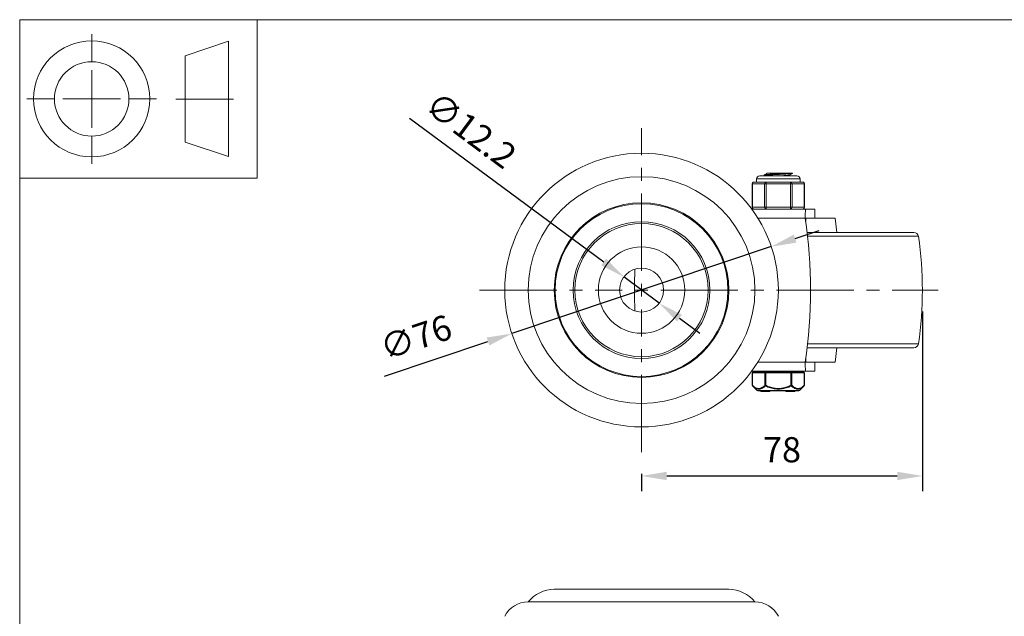
# Model space of a CAD drawing. Units: millimetres. Extents: x 10 to 287, y 10 to 200.
# Drawn here: x 10 to 147, y 117 to 200 of the extents above; entities that cross this region are included whole.
import ezdxf

# ---------------------------------------------------------------- set-up
doc = ezdxf.new("R2010")
doc.units = ezdxf.units.MM
doc.header["$LTSCALE"] = 0.75
doc.linetypes.add('CENTER2', pattern=[28.575, 19.05, -3.175, 3.175, -3.175])
for name, color, linetype, lineweight in [('FD_Dimensions', 7, 'Continuous', 13), ('Smart Centers', 7, 'CENTER2', 13), ('TITLEBLOCK', 7, 'Continuous', 18), ('Visible', 7, 'Continuous', 13), ('Visible Narrow', 7, 'Continuous', 13)]:
    doc.layers.add(name, color=color, linetype=linetype, lineweight=lineweight)
doc.styles.get("Standard").update_dxf_attribs({"font": 'arial.ttf'})
doc.dimstyles.new('Dim-ISO-25', dxfattribs={"dimtxt": 3.5, "dimasz": 3.5, "dimexe": 2.1, "dimexo": 3, "dimgap": 1.4, "dimtad": 1, "dimdec": 4, "dimdsep": 46, "dimtxsty": 'Standard', "dimcen": 0, "dimadec": 4, "dimazin": 2, "dimtp": 0.1, "dimtm": 0.1, "dimtfac": 1, "dimtdec": 4, "dimtmove": 0, "dimatfit": 3, "dimfxl": 1, "dimarcsym": 0})

# ---------------------------------------------------------------- blocks, each defined once
blk = doc.blocks.new('BIL C&W DRAWING SHEET')
at = {"layer": 'TITLEBLOCK', "lineweight": 13}
for p, q in [((-267, 184.17), (-267, 188)), ((-254, 185), (-248, 187)), ((-248, 187), (-248, 171)), ((-254, 183), (-254, 185)), ((-267, 179), (-267, 183)), ((-254, 179), (-254, 183)), ((-254, 183), (-254, 175)), ((-272.17, 179), (-276, 179)), ((-267, 179), (-271, 179)), ((-267, 179), (-263, 179)), ((-267, 179), (-267, 175)), ((-258, 179), (-261.83, 179)), ((-247.3, 178.97), (-255.3, 178.97)), ((-254, 175), (-254, 179)), ((-267, 173.83), (-267, 170)), ((-254, 173), (-254, 175)), ((-248, 171), (-254, 173))]:
    blk.add_line(p, q, dxfattribs=at)
for points in [[(-277, 190), (0, 190), (0, 0), (-277, 0)], [(-277, 190), (-244, 190), (-244, 168), (-277, 168)]]:
    blk.add_lwpolyline(points, close=True, dxfattribs=at)
for radius in [8.06, 5.17]:
    blk.add_circle((-267, 179), radius, dxfattribs=at)
blk = doc.blocks.new('*U5')
at = {"layer": 'Smart Centers', "color": 0, "ltscale": 0.75, "transparency": 16777216}
for p, q in [((0, 2.68), (0, 22.5)), ((-22.5, 0), (-2.68, 0)), ((2.68, 0), (41.22, 0)), ((0, -22.5), (0, -2.68))]:
    blk.add_line(p, q, dxfattribs=at)
at = {"layer": 'Smart Centers', "color": 0, "linetype": 'Continuous', "ltscale": 0.75, "transparency": 16777216}
for p, q in [((-0.89, 0), (0.89, 0)), ((0, -0.89), (0, 0.89))]:
    blk.add_line(p, q, dxfattribs=at)
blk = doc.blocks.new('*D15')
at = {"layer": 'Defpoints', "color": 0, "transparency": 16777216}
for p in [(93.92, 164.27), (98.82, 160.63)]:
    blk.add_point(p, dxfattribs=at)
at = {"layer": 'FD_Dimensions', "color": 0, "lineweight": -2, "transparency": 16777216}
for p, q in [((64.15, 186.34), (91.11, 166.35)), ((98.82, 160.63), (93.92, 164.27)), ((101.63, 158.55), (104.44, 156.46))]:
    blk.add_line(p, q, dxfattribs=at)
at = {"layer": 'FD_Dimensions', "color": 0, "transparency": 16777216}
for points in [[(91.45, 166.82), (90.76, 165.88), (93.92, 164.27)], [(101.98, 159.01), (101.28, 158.08), (98.82, 160.63)]]:
    blk.add_solid(points, dxfattribs=at)
at = {"layer": 'FD_Dimensions', "color": 0, "transparency": 16777216, "insert": (72.4, 184.31), "char_height": 3.5, "attachment_point": 5, "rotation": 323.4355}
blk.add_mtext('∅12.2', dxfattribs=at)
blk = doc.blocks.new('*D16')
at = {"layer": 'Defpoints', "color": 0, "transparency": 16777216}
for p in [(114.38, 168.48), (78.35, 156.41)]:
    blk.add_point(p, dxfattribs=at)
at = {"layer": 'FD_Dimensions', "color": 0, "lineweight": -2, "transparency": 16777216}
for p, q in [((117.7, 169.59), (121.02, 170.71)), ((114.38, 168.48), (78.35, 156.41)), ((60.69, 150.5), (75.03, 155.3))]:
    blk.add_line(p, q, dxfattribs=at)
at = {"layer": 'FD_Dimensions', "color": 0, "transparency": 16777216}
for points in [[(117.52, 170.15), (117.89, 169.04), (114.38, 168.48)], [(74.85, 155.86), (75.22, 154.75), (78.35, 156.41)]]:
    blk.add_solid(points, dxfattribs=at)
at = {"layer": 'FD_Dimensions', "color": 0, "transparency": 16777216, "insert": (65.16, 155.46), "char_height": 3.5, "attachment_point": 5, "rotation": 18.5159}
blk.add_mtext('∅76', dxfattribs=at)
blk = doc.blocks.new('*D17')
at = {"layer": 'Defpoints', "color": 0, "transparency": 16777216}
for p in [(135.37, 162.45), (96.37, 139.95), (135.37, 136.63)]:
    blk.add_point(p, dxfattribs=at)
at = {"layer": 'FD_Dimensions', "color": 0, "lineweight": -2, "transparency": 16777216}
for p, q in [((135.37, 159.45), (135.37, 134.53)), ((96.37, 136.95), (96.37, 134.53)), ((99.87, 136.63), (131.87, 136.63))]:
    blk.add_line(p, q, dxfattribs=at)
at = {"layer": 'FD_Dimensions', "color": 0, "transparency": 16777216}
for points in [[(99.87, 137.22), (99.87, 136.05), (96.37, 136.63)], [(131.87, 137.22), (131.87, 136.05), (135.37, 136.63)]]:
    blk.add_solid(points, dxfattribs=at)
at = {"layer": 'FD_Dimensions', "color": 0, "transparency": 16777216, "insert": (115.87, 139.82), "char_height": 3.5, "attachment_point": 5}
blk.add_mtext('78', dxfattribs=at)

msp = doc.modelspace()

# ---------------------------------------------------------------- linework, layer by layer
at = {"layer": 'Visible'}
for p, q in [((112.34177, 177.44846), (112.34177, 177.88596)), ((117.95427, 178.32346), (112.77927, 178.32346)), ((113.40027, 178.340128), (113.40027, 178.431792)), ((114.05497, 178.69846), (113.755395, 178.69846)), ((113.755395, 178.642116), (113.755395, 178.69846)), ((114.05497, 178.69846), (117.128201, 178.69846)), ((116.978145, 178.324323), (116.978145, 178.442304)), ((117.33327, 178.69846), (117.128201, 178.69846)), ((117.33327, 178.652628), (117.33327, 178.69846)), ((118.39177, 177.44846), (118.39177, 177.88596)), ((111.724837, 173.94846), (111.724837, 177.19846)), ((112.46167, 177.44846), (111.974837, 177.44846)), ((113.670804, 177.44846), (113.183971, 177.44846)), ((114.644469, 177.44846), (113.670804, 177.44846)), ((117.062737, 177.44846), (116.089071, 177.44846)), ((117.549569, 177.44846), (117.062737, 177.44846)), ((118.758703, 177.44846), (118.27187, 177.44846)), ((119.008703, 173.94846), (119.008703, 177.19846)), ((119.166121, 173.69846), (111.678122, 173.69846)), ((120.428951, 173.69846), (119.166121, 173.69846)), ((120.42896, 173.69846), (120.428951, 173.69846)), ((120.428951, 172.44846), (120.428951, 173.69846)), ((120.42896, 172.44846), (120.42896, 173.69846)), ((119.19774, 172.44846), (120.086472, 172.44846)), ((123.24177, 172.44846), (120.086472, 172.44846)), ((123.24177, 172.44846), (123.477064, 170.44846)), ((134.204514, 170.44846), (119.373856, 170.44846)), ((134.204514, 154.44846), (119.373856, 154.44846)), ((123.24177, 152.44846), (123.477064, 154.44846)), ((120.086472, 152.44846), (119.19774, 152.44846)), ((123.24177, 152.44846), (120.086472, 152.44846)), ((120.428951, 151.19846), (120.428951, 152.44846)), ((120.42896, 152.44846), (120.42896, 151.19846)), ((111.678122, 151.19846), (119.166121, 151.19846)), ((111.748801, 150.94846), (111.748801, 149.231808)), ((113.620286, 151.07346), (111.873801, 151.07346)), ((112.49177, 151.07346), (112.49177, 151.19846)), ((117.113255, 151.07346), (113.620286, 151.07346)), ((118.859739, 151.07346), (117.113255, 151.07346)), ((118.24177, 151.07346), (118.24177, 151.19846)), ((118.984739, 150.94846), (118.984739, 149.231808)), ((119.166121, 151.19846), (120.428951, 151.19846)), ((120.428951, 151.19846), (120.42896, 151.19846)), ((112.418802, 148.520251), (111.786137, 149.142702)), ((118.314739, 148.520251), (118.947404, 149.142702)), ((118.139406, 148.44846), (112.594134, 148.44846)), ((112.952655, 148.34846), (112.952655, 148.44846)), ((113.273517, 148.34846), (112.952655, 148.34846)), ((113.273517, 148.34846), (113.395284, 148.34846)), ((113.62116, 148.34846), (113.395284, 148.34846)), ((113.62116, 148.34846), (113.62116, 148.44846)), ((113.62116, 148.34846), (113.638711, 148.34846)), ((113.638711, 148.34846), (113.638711, 148.44846)), ((113.638711, 148.34846), (113.656206, 148.34846)), ((113.656206, 148.34846), (113.656206, 148.44846)), ((114.203309, 148.34846), (113.656206, 148.34846)), ((114.203309, 148.34846), (114.203309, 148.44846)), ((116.388116, 148.44846), (116.388116, 148.34846)), ((116.388116, 148.34846), (116.465154, 148.34846)), ((116.465154, 148.34846), (117.561078, 148.34846)), ((117.561078, 148.34846), (117.638116, 148.34846)), ((117.638116, 148.44846), (117.638116, 148.34846))]:
    msp.add_line(p, q, dxfattribs=at)
at = {"layer": 'Visible', "extrusion": (0, 1, 0)}
for p, q in [((108.495031, 120.890442), (84.238509, 120.890442)), ((80.61677, 119.140442), (112.11677, 119.140442))]:
    msp.add_line(p, q, dxfattribs=at)
at = {"layer": 'Visible', "extrusion": (0, 0, -1)}
for radius in [19, 15.75, 9.5, 9.25, 3.05]:
    msp.add_circle((-96.36677, 162.44846), radius, dxfattribs=at)
at = {"layer": 'Visible'}
msp.add_circle((96.36677, 162.44846), 6, dxfattribs=at)
at = {"layer": 'Visible', "extrusion": (0, 0, -1)}
for centre, radius, start, end in [((-112.77927, 177.88596), 0.4375, 0, 90), ((-117.95427, 177.88596), 0.4375, 90, 180), ((-111.974837, 177.19846), 0.25, 0, 90), ((-118.758703, 177.19846), 0.25, 90, 180), ((-111.974837, 173.94846), 0.25, 270, 0), ((-118.758703, 173.94846), 0.25, 180, 270), ((-52.811216, 162.44846), 67.041667, 171.42169334, 188.57830666), ((-134.204514, 169.82346), 0.625, 90, 171.666917), ((-83.85427, 162.44846), 51.5125, 171.666917, 188.333083), ((-146.87927, 162.44846), 51.5125, 356.76310147, 3.23689853), ((-134.204514, 155.07346), 0.625, 188.333083, 270), ((-111.873801, 150.94846), 0.125, 0, 90), ((-118.859739, 150.94846), 0.125, 90, 180), ((-111.873801, 149.231808), 0.125, 314.5337545, 359.99999947), ((-118.859739, 149.231808), 0.125, 180.00000053, 225.46624547), ((-112.594134, 148.69846), 0.25, 270, 314.53375495), ((-118.139406, 148.69846), 0.25, 225.46624505, 270)]:
    msp.add_arc(centre, radius, start, end, dxfattribs=at)
at = {"layer": 'Visible'}
for centre, radius, start, end in [((115.158354, 190.541), 12.238715, 273.37086081, 278.50789046), ((115.36677, 193.142368), 15.709367, 267.36486189, 272.63513811)]:
    msp.add_arc(centre, radius, start, end, dxfattribs=at)
at = {"layer": 'Visible', "extrusion": (1.22465e-16, 0, -1)}
for centre, radius, start, end in [((-84.30264, 116.135007), 4.755867, 39.19358537, 89.22737232), ((-108.430901, 116.135007), 4.755867, 90.77262768, 140.80641463), ((-80.61677, 115.499817), 3.640625, 26.78499551, 90), ((-112.11677, 115.499817), 3.640625, 90, 153.21500449)]:
    msp.add_arc(centre, radius, start, end, dxfattribs=at)
at = {"layer": 'Visible', "extrusion": (0, 0, -1)}
for centre, major_axis, start_param, end_param in [((119.166121, 172.44846), (0, 1.25), -1.5707963268, 0), ((119.166121, 152.44846), (0, 1.25), 3.1415926536, 4.7123889804), ((119.19774, 153.07346), (0, 0.625), 3.1415926536, 4.4095187085)]:
    msp.add_ellipse(centre, major_axis=major_axis, ratio=0.0505908817, start_param=start_param, end_param=end_param, dxfattribs=at)
at = {"layer": 'Visible'}
msp.add_ellipse((119.19774, 171.82346), major_axis=(0, 0.625), ratio=0.0505908817, start_param=0, end_param=1.2679260549, dxfattribs=at)
for points, knots in [([(113.409644, 178.331435), (113.368978, 178.357102), (113.524297, 178.382769), (113.845993, 178.408436), (114.243728, 178.440169), (114.884442, 178.471903), (115.510125, 178.503636), (116.150343, 178.536107), (116.756613, 178.568577), (117.07476, 178.601048), (117.243221, 178.618241), (117.328287, 178.635435), (117.328669, 178.652628)], [121.9739728664, 121.9739728664, 121.9739728664, 121.9739728664, 122.7480630541, 122.7480630541, 122.7480630541, 123.7051216921, 123.7051216921, 123.7051216921, 124.6844139178, 124.6844139178, 124.6844139178, 125.2029550277, 125.2029550277, 125.2029550277, 125.2029550277]), ([(117.128201, 178.69846), (116.842072, 178.665908), (116.256622, 178.633356), (115.618376, 178.600804), (114.985115, 178.568506), (114.318292, 178.536208), (113.894867, 178.50391), (113.579708, 178.479871), (113.405925, 178.455831), (113.402704, 178.431792)], [-127.7249077411, -127.7249077411, -127.7249077411, -127.7249077411, -126.7431600369, -126.7431600369, -126.7431600369, -125.7690822366, -125.7690822366, -125.7690822366, -125.0440662034, -125.0440662034, -125.0440662034, -125.0440662034]), ([(112.46167, 177.44846), (112.473829, 177.448639), (112.486858, 177.447817), (112.566029, 177.44224), (112.65237, 177.432647), (112.747043, 177.432647), (112.841717, 177.432647), (112.960938, 177.44224), (113.124327, 177.447817), (113.153931, 177.448639), (113.183971, 177.44846)], [1.03783997349, 1.03783997349, 1.03783997349, 1.03783997349, 1.06225533215, 1.06225533215, 1.17586324572, 1.17586324572, 1.17586324572, 1.2894711593, 1.2894711593, 1.31388651796, 1.31388651796, 1.31388651796, 1.31388651796]), ([(118.27187, 177.44846), (118.259711, 177.448639), (118.246682, 177.447817), (118.167511, 177.44224), (118.08117, 177.432647), (117.986497, 177.432647), (117.891824, 177.432647), (117.772603, 177.44224), (117.609214, 177.447817), (117.579609, 177.448639), (117.549569, 177.44846)], [-0.13802327223, -0.13802327223, -0.13802327223, -0.13802327223, -0.11360791358, -0.11360791358, 0, 0, 0, 0.11360791358, 0.11360791358, 0.13802327223, 0.13802327223, 0.13802327223, 0.13802327223])]:
    msp.add_open_spline(points, degree=3, knots=knots, dxfattribs=at)
for points in [[(113.407774, 178.440485), (113.526717, 178.509419), (113.645641, 178.578388), (113.764528, 178.647419)], [(113.421535, 178.32346), (113.416948, 178.326119), (113.412361, 178.328777), (113.407774, 178.331435)], [(113.76471, 178.647419), (113.79449, 178.664432), (113.894911, 178.681446), (114.05497, 178.69846)], [(117.325766, 178.643935), (117.206823, 178.575001), (117.0879, 178.506032), (116.969013, 178.437001)], [(116.977314, 178.32346), (116.977384, 178.323748), (116.977434, 178.324035), (116.977463, 178.324323)], [(116.978145, 178.329616), (116.98168, 178.327564), (116.985214, 178.325512), (116.988749, 178.32346)]]:
    msp.add_open_spline(points, degree=3, dxfattribs=at)
at = {"layer": 'Visible Narrow'}
for p, q in [((118.39177, 177.88596), (112.34177, 177.88596)), ((111.724837, 177.19846), (111.758331, 177.19846)), ((111.758331, 177.19846), (113.454297, 177.19846)), ((111.758331, 173.94846), (111.758331, 177.19846)), ((113.454297, 177.19846), (113.670804, 177.19846)), ((113.454297, 177.19846), (113.454297, 173.94846)), ((113.670804, 177.44846), (113.670804, 177.19846)), ((113.670804, 177.19846), (117.062737, 177.19846)), ((113.670804, 173.94846), (113.670804, 177.19846)), ((117.062737, 177.19846), (117.062737, 177.44846)), ((117.062737, 177.19846), (117.279243, 177.19846)), ((117.062737, 177.19846), (117.062737, 173.94846)), ((117.279243, 177.19846), (118.975209, 177.19846)), ((117.279243, 173.94846), (117.279243, 177.19846)), ((118.975209, 177.19846), (119.008703, 177.19846)), ((118.975209, 177.19846), (118.975209, 173.94846)), ((111.758331, 173.94846), (111.724837, 173.94846)), ((113.454297, 173.94846), (111.758331, 173.94846)), ((113.670804, 173.94846), (113.454297, 173.94846)), ((113.670804, 173.94846), (113.670804, 173.69846)), ((117.062737, 173.94846), (113.670804, 173.94846)), ((117.062737, 173.69846), (117.062737, 173.94846)), ((117.279243, 173.94846), (117.062737, 173.94846)), ((118.975209, 173.94846), (117.279243, 173.94846)), ((119.008703, 173.94846), (118.975209, 173.94846)), ((112.522265, 172.44846), (119.102882, 172.44846)), ((134.822915, 169.91404), (119.435912, 169.91404)), ((134.822915, 154.98288), (119.435912, 154.98288)), ((119.102882, 152.44846), (112.522265, 152.44846)), ((111.765548, 150.94846), (111.748801, 150.94846)), ((111.765548, 150.94846), (113.512032, 150.94846)), ((111.765548, 149.231794), (111.765548, 150.94846)), ((113.512032, 150.94846), (113.512032, 149.231794)), ((113.620286, 150.94846), (113.512032, 150.94846)), ((113.620286, 150.94846), (113.620286, 151.07346)), ((113.620286, 150.94846), (117.113255, 150.94846)), ((113.620286, 149.231795), (113.620286, 150.94846)), ((117.113255, 151.07346), (117.113255, 150.94846)), ((117.113255, 150.94846), (117.113255, 149.231795)), ((117.221508, 150.94846), (117.113255, 150.94846)), ((117.221508, 150.94846), (118.967993, 150.94846)), ((117.221508, 149.231807), (117.221508, 150.94846)), ((118.967993, 150.94846), (118.967993, 149.231806)), ((118.984739, 150.94846), (118.967993, 150.94846)), ((111.765544, 149.231808), (111.748801, 149.231808)), ((113.620279, 149.231808), (113.512036, 149.231808)), ((113.620279, 149.231795), (113.576453, 149.142704)), ((117.221508, 149.231808), (117.113261, 149.231808)), ((117.157088, 149.142704), (117.113261, 149.231795)), ((118.984739, 149.231808), (118.967993, 149.231808)), ((112.418802, 148.520251), (118.314739, 148.520251)), ((113.273517, 148.34846), (113.273517, 148.44846)), ((113.395284, 148.34846), (113.395284, 148.44846)), ((116.465154, 148.44846), (116.465154, 148.34846)), ((117.561078, 148.44846), (117.561078, 148.34846))]:
    msp.add_line(p, q, dxfattribs=at)
msp.add_circle((96.36677, 162.44846), 12.128261, dxfattribs=at)
at = {"layer": 'Visible Narrow', "extrusion": (0, 0, -1)}
msp.add_circle((-96.36677, 162.44846), 12, dxfattribs=at)
for centre, major_axis, ratio, start_param, end_param in [((111.974837, 177.19846), (0, 0.25), 0.8660254038, 4.7123889804, 6.2831853072), ((118.758703, 177.19846), (0, 0.25), 0.8660254038, 0, 1.5707963268), ((111.974837, 173.94846), (0, 0.25), 0.8660254038, 3.1415926536, 4.7123889804), ((118.758703, 173.94846), (0, 0.25), 0.8660254038, 1.5707963268, 3.1415926536), ((113.620286, 150.94846), (0, 0.125), 0.8660254038, 4.7123889804, 6.2831853072), ((117.113255, 150.94846), (0, 0.125), 0.8660254038, 0, 1.5707963268), ((111.873801, 149.231808), (0.087666, 0.089105), 0.7770894834, 3.1415926532, 4.0593967427), ((118.859739, 149.231808), (-0.087666, 0.089105), 0.7770894834, 2.2235636152, 3.1415926535)]:
    msp.add_ellipse(centre, major_axis=major_axis, ratio=ratio, start_param=start_param, end_param=end_param, dxfattribs=at)
at = {"layer": 'Visible Narrow'}
for centre, major_axis, ratio, start_param, end_param in [((113.670804, 177.19846), (0, 0.25), 0.8660254038, 0, 1.5707963268), ((117.062737, 177.19846), (0, 0.25), 0.8660254038, 4.7123889804, 6.2831853072), ((113.670804, 173.94846), (0, 0.25), 0.8660254038, 1.5707963268, 3.1415926536), ((117.062737, 173.94846), (0, 0.25), 0.8660254038, 3.1415926536, 4.7123889804), ((111.873801, 150.94846), (0, 0.125), 0.8660254038, 0, 1.5707963268), ((118.859739, 150.94846), (0, 0.125), 0.8660254038, 4.7123889804, 6.2831853072), ((113.620286, 149.231808), (-0.087666, 0.089105), 0.7770894825, 0.9181789718, 1.8361036204), ((117.113255, 149.231808), (0.087666, 0.089105), 0.7770894824, 4.4470816869, 5.3651187351)]:
    msp.add_ellipse(centre, major_axis=major_axis, ratio=ratio, start_param=start_param, end_param=end_param, dxfattribs=at)
for points, knots in [([(113.512038, 149.231794), (113.508805, 149.228598), (113.505568, 149.225427), (113.502328, 149.222267), (113.456354, 149.177421), (113.409856, 149.134743), (113.362823, 149.094779), (113.296951, 149.03881), (113.230039, 148.988185), (113.161988, 148.944403), (113.111747, 148.912078), (113.060787, 148.883496), (113.009314, 148.859396), (112.973144, 148.842462), (112.936739, 148.827741), (112.900159, 148.815484), (112.860134, 148.802074), (112.819862, 148.791599), (112.779429, 148.784232), (112.749664, 148.77881), (112.71982, 148.775075), (112.689954, 148.773089), (112.671288, 148.771848), (112.652616, 148.771291), (112.633954, 148.771409), (112.585432, 148.771714), (112.536848, 148.776644), (112.488512, 148.786046), (112.485282, 148.786674), (112.482054, 148.787322), (112.478827, 148.78799), (112.443411, 148.795321), (112.408138, 148.805047), (112.373041, 148.816998), (112.334745, 148.830038), (112.29666, 148.845731), (112.258833, 148.863859), (112.24079, 148.872505), (112.222812, 148.8817), (112.204905, 148.891419), (112.10267, 148.946902), (112.003149, 149.018918), (111.905854, 149.102415), (111.898263, 149.10893), (111.890685, 149.115515), (111.883121, 149.122166), (111.843549, 149.156962), (111.804357, 149.193597), (111.765544, 149.231794)], [-0.0082006991357, -0.0082006991357, -0.0082006991357, -0.0082006991357, -0.0081575582835, -0.0081575582835, -0.0081575582835, -0.007545351492, -0.007545351492, -0.007545351492, -0.0066879338014, -0.0066879338014, -0.0066879338014, -0.0060549116911, -0.0060549116911, -0.0060549116911, -0.005610089171, -0.005610089171, -0.005610089171, -0.0051233868155, -0.0051233868155, -0.0051233868155, -0.0047651112109, -0.0047651112109, -0.0047651112109, -0.0045411837683, -0.0045411837683, -0.0045411837683, -0.0039589807211, -0.0039589807211, -0.0039589807211, -0.0039200826952, -0.0039200826952, -0.0039200826952, -0.0034932182833, -0.0034932182833, -0.0034932182833, -0.0030274558455, -0.0030274558455, -0.0030274558455, -0.0028053001345, -0.0028053001345, -0.0028053001345, -0.0015370160447, -0.0015370160447, -0.0015370160447, -0.0014380577419, -0.0014380577419, -0.0014380577419, -0.0009203715077, -0.0009203715077, -0.0009203715077, -0.0009203715077]), ([(111.786137, 149.142702), (111.824952, 149.104514), (111.864188, 149.067865), (111.903868, 149.033066), (112.008663, 148.941162), (112.116475, 148.862114), (112.228095, 148.802326), (112.319105, 148.753576), (112.412329, 148.718028), (112.50697, 148.698888), (112.57871, 148.684379), (112.651215, 148.679306), (112.723812, 148.683992), (112.796409, 148.688678), (112.869045, 148.703107), (112.941062, 148.726399), (113.032905, 148.756102), (113.123925, 148.80029), (113.212818, 148.855318), (113.337603, 148.932566), (113.458771, 149.031115), (113.576453, 149.142703)], [0.0009203647677, 0.0009203647677, 0.0009203647677, 0.0009203647677, 0.0014380561879, 0.0014380561879, 0.0014380561879, 0.0028052882678, 0.0028052882678, 0.0028052882678, 0.0039200817709, 0.0039200817709, 0.0039200817709, 0.0047651322354, 0.0047651322354, 0.0047651322354, 0.0056101826999, 0.0056101826999, 0.0056101826999, 0.0066878736259, 0.0066878736259, 0.0066878736259, 0.0082007057667, 0.0082007057667, 0.0082007057667, 0.0082007057667]), ([(113.576452, 149.142703), (113.808307, 149.030739), (114.047178, 148.931916), (114.502596, 148.789264), (114.716975, 148.73953), (115.07732, 148.692048), (115.222205, 148.682289), (115.511335, 148.682289), (115.656221, 148.692048), (116.016566, 148.73953), (116.230944, 148.789264), (116.686362, 148.931916), (116.925234, 149.030739), (117.157088, 149.142703)], [0.000726663944, 0.000726663944, 0.000726663944, 0.000726663944, 0.0022454403054, 0.0022454403054, 0.0035240066193, 0.0035240066193, 0.0043669668513, 0.0043669668513, 0.0052099270833, 0.0052099270833, 0.0064884933961, 0.0064884933961, 0.0080072697785, 0.0080072697785, 0.0080072697785, 0.0080072697785]), ([(117.113264, 149.231795), (117.103216, 149.226838), (117.093152, 149.221919), (117.083075, 149.217027), (116.980267, 149.167116), (116.87614, 149.119925), (116.770653, 149.076237), (116.652382, 149.027255), (116.532409, 148.982673), (116.410515, 148.943542), (116.3047, 148.909574), (116.197367, 148.879801), (116.088924, 148.855027), (116.015998, 148.838366), (115.942627, 148.824007), (115.86888, 148.81212), (115.841746, 148.807747), (115.814556, 148.803707), (115.787327, 148.800018), (115.777553, 148.798694), (115.767772, 148.797415), (115.757984, 148.79618), (115.72093, 148.791508), (115.683791, 148.787471), (115.646574, 148.784098), (115.600053, 148.779883), (115.55343, 148.776707), (115.506773, 148.774585), (115.460116, 148.772462), (115.413426, 148.771394), (115.36677, 148.771394), (115.320115, 148.771394), (115.273424, 148.772462), (115.226767, 148.774585), (115.18011, 148.776707), (115.133487, 148.779883), (115.086966, 148.784098), (115.04975, 148.787471), (115.01261, 148.791508), (114.975556, 148.796181), (114.965769, 148.797415), (114.955987, 148.798694), (114.946213, 148.800018), (114.928234, 148.802454), (114.910271, 148.805043), (114.892333, 148.80778), (114.809263, 148.820453), (114.726658, 148.836284), (114.644616, 148.855027), (114.536173, 148.879801), (114.42884, 148.909574), (114.323026, 148.943542), (114.201131, 148.982673), (114.081158, 149.027255), (113.962888, 149.076237), (113.892563, 149.105362), (113.822844, 149.136048), (113.753716, 149.168056), (113.719152, 149.18406), (113.684734, 149.20039), (113.650465, 149.217027), (113.640388, 149.221919), (113.630324, 149.226838), (113.620276, 149.231795)], [-0.0080072676914, -0.0080072676914, -0.0080072676914, -0.0080072676914, -0.0079401926076, -0.0079401926076, -0.0079401926076, -0.0072558833791, -0.0072558833791, -0.0072558833791, -0.0064886452749, -0.0064886452749, -0.0064886452749, -0.0058226224647, -0.0058226224647, -0.0058226224647, -0.0053747284289, -0.0053747284289, -0.0053747284289, -0.0052099343605, -0.0052099343605, -0.0052099343605, -0.0051507814111, -0.0051507814111, -0.0051507814111, -0.0049268343932, -0.0049268343932, -0.0049268343932, -0.0046469006208, -0.0046469006208, -0.0046469006208, -0.0043669668485, -0.0043669668485, -0.0043669668485, -0.0040870330762, -0.0040870330762, -0.0040870330762, -0.0038070993038, -0.0038070993038, -0.0038070993038, -0.003583152286, -0.003583152286, -0.003583152286, -0.0035240011246, -0.0035240011246, -0.0035240011246, -0.0034151920225, -0.0034151920225, -0.0034151920225, -0.0029113112323, -0.0029113112323, -0.0029113112323, -0.0022452884266, -0.0022452884266, -0.0022452884266, -0.001478050318, -0.001478050318, -0.001478050318, -0.0010218441708, -0.0010218441708, -0.0010218441708, -0.0007937410972, -0.0007937410972, -0.0007937410972, -0.0007266660271, -0.0007266660271, -0.0007266660271, -0.0007266660271]), ([(117.157088, 149.142703), (117.274769, 149.031115), (117.395938, 148.932566), (117.520723, 148.855318), (117.609615, 148.80029), (117.700635, 148.756102), (117.792479, 148.726399), (117.864496, 148.703107), (117.937132, 148.688678), (118.009729, 148.683992), (118.082326, 148.679306), (118.15483, 148.684379), (118.226571, 148.698888), (118.321211, 148.718028), (118.414435, 148.753576), (118.505446, 148.802326), (118.617065, 148.862114), (118.724878, 148.941162), (118.829673, 149.033066), (118.869352, 149.067865), (118.908589, 149.104514), (118.947404, 149.142702)], [0.0008816618262, 0.0008816618262, 0.0008816618262, 0.0008816618262, 0.0023944938242, 0.0023944938242, 0.0023944938242, 0.0034721848408, 0.0034721848408, 0.0034721848408, 0.0043172353112, 0.0043172353112, 0.0043172353112, 0.0051622857816, 0.0051622857816, 0.0051622857816, 0.0062770792676, 0.0062770792676, 0.0062770792676, 0.0076443113174, 0.0076443113174, 0.0076443113174, 0.0081620028252, 0.0081620028252, 0.0081620028252, 0.0081620028252]), ([(118.967994, 149.231803), (118.92918, 149.193614), (118.88999, 149.156967), (118.85042, 149.122167), (118.842856, 149.115515), (118.835278, 149.10893), (118.827686, 149.102415), (118.730391, 149.018918), (118.630871, 148.946902), (118.528636, 148.891419), (118.510728, 148.8817), (118.49275, 148.872505), (118.474707, 148.863859), (118.43688, 148.845731), (118.398795, 148.830038), (118.3605, 148.816998), (118.325402, 148.805047), (118.29013, 148.795321), (118.254714, 148.78799), (118.251487, 148.787322), (118.248258, 148.786674), (118.245029, 148.786046), (118.196692, 148.776644), (118.148108, 148.771714), (118.099587, 148.771409), (118.080925, 148.771291), (118.062253, 148.771848), (118.043586, 148.773089), (118.01372, 148.775075), (117.983876, 148.77881), (117.954112, 148.784232), (117.913678, 148.791599), (117.873406, 148.802074), (117.833382, 148.815484), (117.796801, 148.827741), (117.760396, 148.842462), (117.724226, 148.859396), (117.672754, 148.883496), (117.621793, 148.912078), (117.571552, 148.944403), (117.503502, 148.988185), (117.436589, 149.03881), (117.370718, 149.094779), (117.339363, 149.121421), (117.308247, 149.149275), (117.277366, 149.178176), (117.25866, 149.195682), (117.240043, 149.213567), (117.221507, 149.231805)], [-0.0081620035956, -0.0081620035956, -0.0081620035956, -0.0081620035956, -0.0076443101505, -0.0076443101505, -0.0076443101505, -0.0075453515388, -0.0075453515388, -0.0075453515388, -0.0062770674001, -0.0062770674001, -0.0062770674001, -0.0060549117286, -0.0060549117286, -0.0060549117286, -0.005589149288, -0.005589149288, -0.005589149288, -0.0051622848554, -0.0051622848554, -0.0051622848554, -0.0051233868473, -0.0051233868473, -0.0051233868473, -0.0045411837965, -0.0045411837965, -0.0045411837965, -0.0043172563298, -0.0043172563298, -0.0043172563298, -0.0039589807457, -0.0039589807457, -0.0039589807457, -0.0034722783873, -0.0034722783873, -0.0034722783873, -0.0030274558643, -0.0030274558643, -0.0030274558643, -0.0023944336246, -0.0023944336246, -0.0023944336246, -0.0015370160542, -0.0015370160542, -0.0015370160542, -0.0011288782241, -0.0011288782241, -0.0011288782241, -0.0008816518803, -0.0008816518803, -0.0008816518803, -0.0008816518803])]:
    msp.add_open_spline(points, degree=3, knots=knots, dxfattribs=at)

# ---------------------------------------------------------------- block references
at = {"layer": 'Smart Centers', "ltscale": 0.75}
msp.add_blockref('*U5', (96.36677, 162.44846), dxfattribs=at)
at = {"layer": 'TITLEBLOCK'}
msp.add_blockref('BIL C&W DRAWING SHEET', (287, 10), dxfattribs=at)

# ---------------------------------------------------------------- dimensions: what is measured, and where the dimension line sits
at = {"layer": 'FD_Dimensions'}
for p1, p2, picture, middle in [((98.816491, 160.631493), (93.917049, 164.265426), '*D15', (70.443258, 181.676019)), ((114.38325, 168.482237), (78.350291, 156.414683), '*D16', (66.203753, 152.346768))]:
    dim = msp.add_diameter_dim_2p(p1=p1, p2=p2, dimstyle='Dim-ISO-25', override={"dimlfac": 2}, dxfattribs=at)
    dim.commit()
    dim.dimension.update_dxf_attribs({"geometry": picture, "text_midpoint": middle, "dimtype": 163})
dim = msp.add_linear_dim(base=(135.36677, 136.634629), p1=(96.36677, 139.94846), p2=(135.36677, 162.44846), dimstyle='Dim-ISO-25', override={"dimlfac": 2, "dimclrd": 0, "dimclre": 0}, dxfattribs=at)
dim.commit()
dim.dimension.update_dxf_attribs({"geometry": '*D17', "text_midpoint": (115.86677, 139.821634)})

doc.saveas('drawing.dxf')
